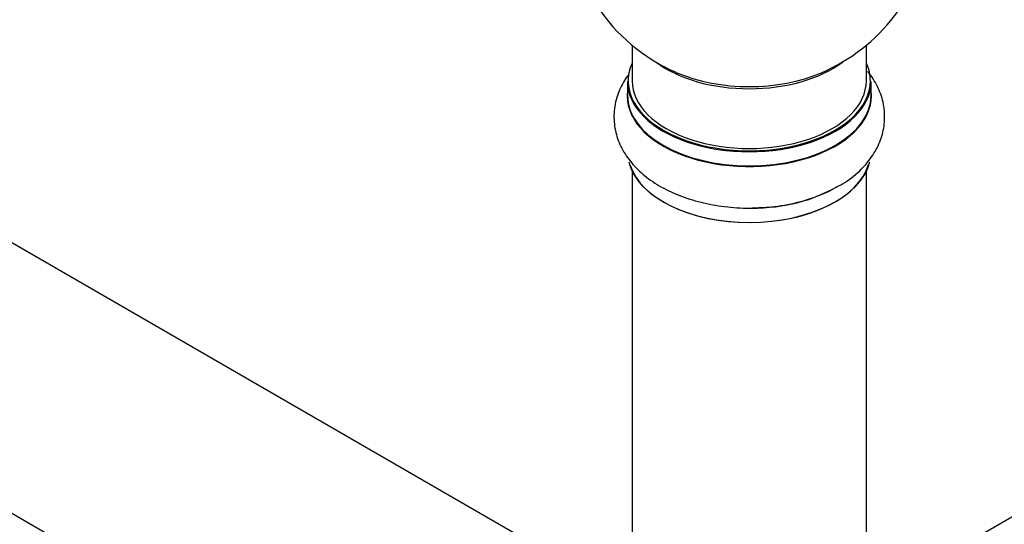
# Model space of a CAD drawing. Units: millimetres. Extents: x 0 to 1451, y 0 to 2805.
# Drawn here: x 444 to 578, y 154 to 223 of the extents above; entities that cross this region are included whole.
import ezdxf
from ezdxf import colors
from ezdxf.entities.mleader import LeaderData, LeaderLine
from ezdxf.math import Vec2, Vec3

# ---------------------------------------------------------------- set-up
doc = ezdxf.new("R2010")
doc.units = ezdxf.units.MM
doc.layers.add('DV7_Défaut', color=7, linetype='Continuous')
doc.layers.add('Défaut', color=7, linetype='Continuous')

# ---------------------------------------------------------------- blocks, each defined once
blk = doc.blocks.new('_DOT')
at = {"color": 0}
blk.add_line((0, 0), (-1, 0), dxfattribs=at)
at = {"color": 0, "const_width": 0.333}
blk.add_lwpolyline([(-0.1665, 0, 1), (0.1665, 0, 1)], format="xyb", close=True, dxfattribs=at)
blk = doc.blocks.new('SE6')
at = {"layer": 'DV7_Défaut', "color": 7, "linetype": 'Continuous'}
for p, q in [((519.56, 147.95), (192.43, 336.83)), ((176.43, 309.11), (503.56, 120.24)), ((527.49, 219.33), (527.49, 214.46)), ((559.49, 214.46), (559.49, 219.33)), ((526.84, 214.38), (526.84, 212.46)), ((560.14, 212.46), (560.14, 214.38)), ((527.49, 202.08), (527.49, 150.12)), ((559.49, 150.12), (559.49, 202.08)), ((613.81, 174.73), (561.92, 144.77))]:
    blk.add_line(p, q, dxfattribs=at)
for centre, radius, start, end in [((543.49, 238.54), 25, 293.2837, 50.2082), ((543.49, 238.54), 25, 175.8922, 240), ((543.49, 238.54), 25, 240, 246.7163), ((544.66, 219.26), 22.09, 271.1675, 299.0278)]:
    blk.add_arc(centre, radius, start, end, dxfattribs=at)
for centre, major_axis, start_param, end_param in [((543.49, 214.46), (16.55, 0), 2.883065, 6.283185), ((543.49, 222.62), (-16, 0), 0.649818, 2.491775), ((543.49, 214.46), (16.55, 0), 0, 0.258528), ((543.49, 223.23), (16.54, 0), 4.071867, 5.352911), ((543.49, 214.38), (-16.65, 0), 0, 3.141593), ((543.49, 214.46), (-16, 0), 0, 3.141593), ((543.49, 212.39), (-16.69, 0), 6.211671, 6.283185), ((543.49, 212.39), (-16.69, 0), 0, 3.213107), ((543.49, 212.46), (16.65, 0), 3.141593, 6.283185), ((543.49, 204.74), (16.65, 0), 3.283246, 6.143979), ((543.49, 204.66), (-16.55, 0), 0.184097, 2.970307), ((543.49, 206.66), (-16.65, 0), 1.539211, 2.328512), ((543.49, 206.72), (16.69, 0), 4.809268, 5.257589)]:
    blk.add_ellipse(centre, major_axis=major_axis, ratio=0.57735, start_param=start_param, end_param=end_param, dxfattribs=at)
for points, knots in [([(555.38, 199.95), (555.69, 200.1), (556.84, 200.67), (558.56, 202.06), (560.26, 203.99), (561.4, 206.07), (562.01, 208.32), (562.03, 210.66), (561.44, 212.95), (560.55, 214.61), (559.88, 215.51), (559.67, 215.76)], [0, 0, 0, 0, 0.044634, 0.195532, 0.326422, 0.450798, 0.570938, 0.699258, 0.823801, 0.94785, 1, 1, 1, 1]), ([(526.89, 215.2), (526.67, 214.9), (526.05, 213.95), (525.26, 212.14), (524.89, 209.78), (525.15, 207.4), (525.99, 205.2), (527.34, 203.21), (529.16, 201.43), (531.46, 199.88), (534.19, 198.63), (537.26, 197.71), (540.5, 197.19), (543.23, 197.02), (544.66, 197.14), (545.11, 197.18)], [0, 0, 0, 0, 0.0371631, 0.1142338, 0.1975527, 0.2770374, 0.3549335, 0.4338995, 0.5164168, 0.6033758, 0.6935907, 0.7848031, 0.8757263, 0.9663558, 1, 1, 1, 1])]:
    blk.add_open_spline(points, degree=3, knots=knots, dxfattribs=at)

msp = doc.modelspace()

# ---------------------------------------------------------------- block references
at = {"layer": 'Défaut'}
msp.add_blockref('SE6', (0, 0), dxfattribs=at)

# ---------------------------------------------------------------- leaders
at = {"layer": 'Défaut', "color": 7, "linetype": 'Continuous'}
ml = msp.add_multileader_mtext('Standard', dxfattribs=at)
ml.set_content('{\\pxsm0.9;\\fSolid Edge ISO|b1||i0||c0|p34;\\W1.;06/11/2020\\P}', color=256)
ml.set_leader_properties()
ml.set_arrow_properties(name='DOT')
ml.build(insert=Vec2(0, 0))
ml.multileader.update_dxf_attribs({"leader_type": 0, "dogleg_length": 0, "arrow_head_size": 12})
ctx = ml.context
ctx.base_point, ctx.char_height, ctx.arrow_head_size, ctx.landing_gap_size = Vec3(1089.69, 2797.7), 12, 12, 4.2
notes = []
notes.append((ctx, [(0, (0, 0, 0), (0, 0), (1, 0), 1, [])]))
ctx.mtext.insert = Vec3(1091.69, 2803.82)
for ctx, leaders in notes:
    for number, flags, end, landing, length, lines in leaders:
        leader = LeaderData()
        leader.index, (leader.has_last_leader_line, leader.has_dogleg_vector, leader.attachment_direction) = number, flags
        leader.last_leader_point, leader.dogleg_vector, leader.dogleg_length = Vec3(end), Vec3(landing), length
        for number, points, colour, breaks in lines:
            line = LeaderLine()
            line.index, line.vertices, line.color, line.breaks = number, Vec3.list(points), colors.encode_raw_color(colour), breaks
            leader.lines.append(line)
        ctx.leaders.append(leader)

doc.saveas('drawing.dxf')
